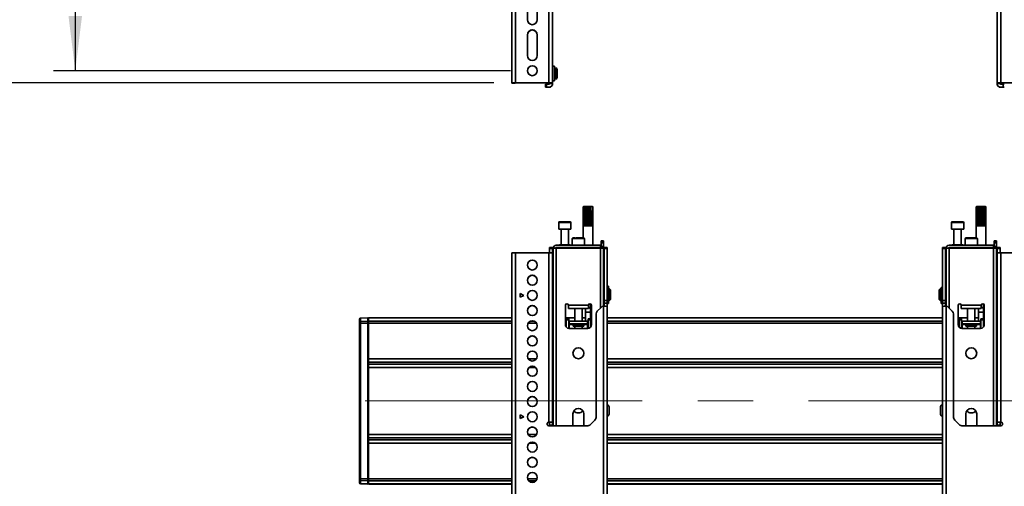
# Model space of a CAD drawing. Units: millimetres. Extents: x 10 to 410, y 10 to 268.
# Drawn here: x 98 to 143, y 150 to 172 of the extents above; entities that cross this region are included whole.
import ezdxf

# ---------------------------------------------------------------- set-up
doc = ezdxf.new("R2010")
doc.units = ezdxf.units.MM
doc.linetypes.add('CENTERX2', pattern=[20.32, 12.7, -2.54, 2.54, -2.54])
doc.layers.add('MAATENTEKST', color=7, linetype='Continuous')
doc.styles.add('SLDTEXTSTYLE0', font='TXT', dxfattribs={"width": 0.75})
doc.dimstyles.new('SLDDIMSTYLE0', dxfattribs={"dimtxt": 2.38125, "dimasz": 2.5, "dimexe": 0, "dimexo": 0.0625, "dimgap": 0.595312, "dimtad": 1, "dimdec": 0, "dimlfac": 18, "dimrnd": 1e-09, "dimzin": 12, "dimdsep": 46, "dimtxsty": 'SLDTEXTSTYLE0', "dimsah": 1, "dimcen": 0.09, "dimadec": 0, "dimazin": 3, "dimtfac": 1, "dimtofl": 0, "dimtmove": 0, "dimatfit": 3, "dimfxl": 0, "dimfrac": 2, "dimtolj": 1, "dimtzin": 12, "dimarcsym": 0})

# ---------------------------------------------------------------- blocks, each defined once
blk = doc.blocks.new('_D_7')
at = {"layer": 'MAATENTEKST'}
for p, q in [((122.7, 195.497), (93.276, 195.497)), ((94.276, 195.497), (94.276, 168.648)), ((90.01, 187.79), (90.01, 188.514)), ((90.01, 188.514), (93.793, 188.514)), ((93.793, 188.514), (93.793, 187.79)), ((90.01, 181.634), (90.01, 180.91)), ((93.793, 180.91), (93.793, 181.634)), ((90.01, 180.91), (93.793, 180.91)), ((119.36, 168.648), (93.276, 168.648))]:
    blk.add_line(p, q, dxfattribs=at)
for points in [[(94.276, 195.497), (93.966, 192.997), (94.586, 192.997)], [(94.276, 168.648), (94.586, 171.148), (93.966, 171.148)]]:
    blk.add_solid(points, dxfattribs=at)
at = {"layer": 'MAATENTEKST', "char_height": 2.3813, "attachment_point": 1, "rotation": 90, "style": 'SLDTEXTSTYLE0'}
for s, insert in [('19.0', (90.724, 181.634)), ('483', (90.724, 174.907))]:
    blk.add_mtext(s, dxfattribs=dict(at, insert=insert))
blk = doc.blocks.new('_D_8')
at = {"layer": 'MAATENTEKST'}
for p, q in [((120.124, 191.424), (99.184, 191.424)), ((100.184, 191.424), (100.184, 169.206)), ((95.918, 186.032), (95.918, 186.757)), ((95.918, 186.757), (99.701, 186.757)), ((99.701, 186.757), (99.701, 186.032)), ((95.918, 179.876), (95.918, 179.152)), ((99.701, 179.152), (99.701, 179.876)), ((95.918, 179.152), (99.701, 179.152)), ((120.124, 169.206), (99.184, 169.206))]:
    blk.add_line(p, q, dxfattribs=at)
for points in [[(100.184, 191.424), (99.874, 188.924), (100.494, 188.924)], [(100.184, 169.206), (100.494, 171.706), (99.874, 171.706)]]:
    blk.add_solid(points, dxfattribs=at)
at = {"layer": 'MAATENTEKST', "char_height": 2.3813, "attachment_point": 1, "rotation": 90, "style": 'SLDTEXTSTYLE0'}
for s, insert in [('15.7', (96.632, 179.876)), ('400', (96.632, 173.149))]:
    blk.add_mtext(s, dxfattribs=dict(at, insert=insert))

msp = doc.modelspace()

# ---------------------------------------------------------------- linework, layer by layer
at = {"color": 7, "linetype": 'Continuous', "lineweight": 35}
for p, q in [((120.193, 193.364), (120.193, 168.647)), ((120.36, 193.368), (120.36, 168.651)), ((121.888, 168.651), (121.888, 181.981)), ((122.054, 168.647), (122.054, 181.978)), ((142.415, 181.978), (142.415, 168.647)), ((142.582, 181.981), (142.582, 168.651)), ((120.896, 171.539), (120.896, 172.456)), ((121.352, 172.456), (121.352, 171.539)), ((120.896, 169.901), (120.896, 170.845)), ((121.352, 170.845), (121.352, 169.901)), ((122.143, 169.41), (122.054, 169.41)), ((122.143, 169.41), (122.143, 168.91)), ((122.179, 169.21), (122.143, 169.21)), ((122.179, 168.812), (122.179, 169.34)), ((122.054, 168.743), (122.143, 168.743)), ((122.143, 168.943), (122.179, 168.943)), ((122.143, 168.91), (122.143, 168.743)), ((120.193, 168.647), (120.193, 168.643)), ((120.193, 168.643), (120.332, 168.643)), ((120.332, 168.643), (120.193, 168.643)), ((120.193, 168.643), (120.193, 168.643)), ((120.332, 168.647), (120.332, 168.643)), ((120.332, 168.643), (120.332, 168.643)), ((120.36, 168.651), (121.888, 168.651)), ((120.36, 168.648), (121.888, 168.648)), ((121.721, 168.591), (121.721, 168.452)), ((121.721, 168.447), (121.721, 168.452)), ((121.777, 168.453), (121.777, 168.592)), ((121.777, 168.592), (121.888, 168.592)), ((121.777, 168.453), (121.888, 168.453)), ((121.888, 168.446), (121.777, 168.446)), ((121.888, 168.453), (121.888, 168.446)), ((121.915, 168.62), (121.915, 168.647)), ((122.054, 168.62), (121.915, 168.62)), ((122.054, 168.62), (122.054, 168.647)), ((122.054, 168.613), (122.054, 168.62)), ((142.415, 168.62), (142.415, 168.647)), ((142.554, 168.62), (142.415, 168.62)), ((142.415, 168.62), (142.415, 168.613)), ((142.554, 168.647), (142.554, 168.62)), ((144.11, 168.651), (142.582, 168.651)), ((142.582, 168.648), (144.11, 168.648)), ((142.582, 168.592), (142.693, 168.592)), ((142.582, 168.446), (142.582, 168.453)), ((142.693, 168.453), (142.582, 168.453)), ((142.582, 168.446), (142.693, 168.446)), ((142.693, 168.592), (142.693, 168.453)), ((123.485, 162.997), (123.457, 162.97)), ((123.457, 162.109), (123.457, 162.97)), ((123.461, 162.97), (123.486, 162.997)), ((123.461, 162.97), (123.461, 162.109)), ((123.462, 162.97), (123.461, 162.97)), ((123.493, 162.997), (123.462, 162.97)), ((123.462, 162.109), (123.462, 162.97)), ((123.485, 162.997), (123.476, 162.988)), ((123.479, 162.97), (123.498, 162.997)), ((123.479, 162.97), (123.479, 162.109)), ((123.481, 162.97), (123.479, 162.97)), ((123.514, 162.997), (123.481, 162.97)), ((123.481, 162.109), (123.481, 162.97)), ((123.486, 162.997), (123.485, 162.997)), ((123.485, 162.997), (123.485, 162.997)), ((123.493, 162.997), (123.486, 162.997)), ((123.498, 162.997), (123.493, 162.997)), ((123.514, 162.997), (123.498, 162.997)), ((123.511, 162.97), (123.522, 162.997)), ((123.511, 162.97), (123.511, 162.109)), ((123.514, 162.97), (123.511, 162.97)), ((123.546, 162.997), (123.514, 162.97)), ((123.522, 162.997), (123.514, 162.997)), ((123.514, 162.109), (123.514, 162.97)), ((123.546, 162.997), (123.522, 162.997)), ((123.557, 162.997), (123.546, 162.997)), ((123.554, 162.97), (123.557, 162.997)), ((123.554, 162.97), (123.554, 162.109)), ((123.558, 162.97), (123.554, 162.97)), ((123.587, 162.997), (123.557, 162.997)), ((123.587, 162.997), (123.558, 162.97)), ((123.558, 162.109), (123.558, 162.97)), ((123.598, 162.997), (123.587, 162.997)), ((123.598, 162.109), (123.598, 162.997)), ((123.6, 162.997), (123.598, 162.997)), ((123.606, 162.97), (123.6, 162.997)), ((123.635, 162.997), (123.6, 162.997)), ((123.606, 162.97), (123.606, 162.109)), ((123.61, 162.97), (123.606, 162.97)), ((123.635, 162.997), (123.61, 162.97)), ((123.61, 162.109), (123.61, 162.97)), ((123.644, 162.997), (123.635, 162.997)), ((123.644, 162.109), (123.644, 162.997)), ((123.649, 162.997), (123.644, 162.997)), ((123.663, 162.97), (123.649, 162.997)), ((123.685, 162.997), (123.649, 162.997)), ((123.663, 162.97), (123.663, 162.109)), ((123.667, 162.97), (123.663, 162.97)), ((123.685, 162.997), (123.667, 162.97)), ((123.667, 162.109), (123.667, 162.97)), ((123.692, 162.997), (123.685, 162.997)), ((123.692, 162.109), (123.692, 162.997)), ((123.7, 162.997), (123.692, 162.997)), ((123.721, 162.97), (123.7, 162.997)), ((123.735, 162.997), (123.7, 162.997)), ((123.721, 162.97), (123.721, 162.109)), ((123.725, 162.97), (123.721, 162.97)), ((123.735, 162.997), (123.725, 162.97)), ((123.725, 162.109), (123.725, 162.97)), ((123.739, 162.997), (123.735, 162.997)), ((123.739, 162.109), (123.739, 162.997)), ((123.749, 162.997), (123.739, 162.997)), ((123.774, 162.972), (123.749, 162.997)), ((123.765, 162.997), (123.749, 162.997)), ((123.774, 162.972), (123.765, 162.997)), ((123.765, 162.997), (123.841, 162.997)), ((123.774, 162.775), (123.774, 162.972)), ((123.841, 162.997), (123.864, 162.972)), ((123.851, 162.997), (123.841, 162.997)), ((123.851, 162.997), (123.864, 162.972)), ((123.857, 162.997), (123.851, 162.997)), ((123.889, 162.97), (123.857, 162.997)), ((123.869, 162.997), (123.857, 162.997)), ((123.864, 162.972), (123.864, 162.775)), ((123.869, 162.997), (123.891, 162.97)), ((123.871, 162.997), (123.869, 162.997)), ((123.901, 162.97), (123.871, 162.997)), ((123.874, 162.997), (123.871, 162.997)), ((123.883, 162.988), (123.874, 162.997)), ((123.883, 162.988), (123.901, 162.97)), ((123.889, 162.97), (123.889, 162.109)), ((123.891, 162.97), (123.889, 162.97)), ((123.891, 162.109), (123.891, 162.97)), ((123.901, 162.97), (123.901, 162.109)), ((123.901, 162.97), (123.901, 162.97)), ((123.901, 162.109), (123.901, 162.97)), ((141.485, 162.997), (141.457, 162.97)), ((141.457, 162.109), (141.457, 162.97)), ((141.461, 162.97), (141.486, 162.997)), ((141.461, 162.97), (141.461, 162.109)), ((141.462, 162.97), (141.461, 162.97)), ((141.493, 162.997), (141.462, 162.97)), ((141.462, 162.109), (141.462, 162.97)), ((141.485, 162.997), (141.476, 162.988)), ((141.479, 162.97), (141.498, 162.997)), ((141.479, 162.97), (141.479, 162.109)), ((141.481, 162.97), (141.479, 162.97)), ((141.514, 162.997), (141.481, 162.97)), ((141.481, 162.109), (141.481, 162.97)), ((141.486, 162.997), (141.485, 162.997)), ((141.485, 162.997), (141.485, 162.997)), ((141.493, 162.997), (141.486, 162.997)), ((141.498, 162.997), (141.493, 162.997)), ((141.514, 162.997), (141.498, 162.997)), ((141.511, 162.97), (141.522, 162.997)), ((141.511, 162.97), (141.511, 162.109)), ((141.514, 162.97), (141.511, 162.97)), ((141.546, 162.997), (141.514, 162.97)), ((141.522, 162.997), (141.514, 162.997)), ((141.514, 162.109), (141.514, 162.97)), ((141.546, 162.997), (141.522, 162.997)), ((141.557, 162.997), (141.546, 162.997)), ((141.554, 162.97), (141.557, 162.997)), ((141.554, 162.97), (141.554, 162.109)), ((141.558, 162.97), (141.554, 162.97)), ((141.587, 162.997), (141.557, 162.997)), ((141.587, 162.997), (141.558, 162.97)), ((141.558, 162.109), (141.558, 162.97)), ((141.598, 162.997), (141.587, 162.997)), ((141.598, 162.109), (141.598, 162.997)), ((141.6, 162.997), (141.598, 162.997)), ((141.606, 162.97), (141.6, 162.997)), ((141.635, 162.997), (141.6, 162.997)), ((141.606, 162.97), (141.606, 162.109)), ((141.61, 162.97), (141.606, 162.97)), ((141.635, 162.997), (141.61, 162.97)), ((141.61, 162.109), (141.61, 162.97)), ((141.644, 162.997), (141.635, 162.997)), ((141.644, 162.109), (141.644, 162.997)), ((141.649, 162.997), (141.644, 162.997)), ((141.663, 162.97), (141.649, 162.997)), ((141.685, 162.997), (141.649, 162.997)), ((141.663, 162.97), (141.663, 162.109)), ((141.667, 162.97), (141.663, 162.97)), ((141.685, 162.997), (141.667, 162.97)), ((141.667, 162.109), (141.667, 162.97)), ((141.692, 162.997), (141.685, 162.997)), ((141.692, 162.109), (141.692, 162.997)), ((141.7, 162.997), (141.692, 162.997)), ((141.721, 162.97), (141.7, 162.997)), ((141.735, 162.997), (141.7, 162.997)), ((141.721, 162.97), (141.721, 162.109)), ((141.725, 162.97), (141.721, 162.97)), ((141.735, 162.997), (141.725, 162.97)), ((141.725, 162.109), (141.725, 162.97)), ((141.739, 162.997), (141.735, 162.997)), ((141.739, 162.109), (141.739, 162.997)), ((141.749, 162.997), (141.739, 162.997)), ((141.774, 162.972), (141.749, 162.997)), ((141.765, 162.997), (141.749, 162.997)), ((141.774, 162.972), (141.765, 162.997)), ((141.765, 162.997), (141.841, 162.997)), ((141.774, 162.775), (141.774, 162.972)), ((141.841, 162.997), (141.864, 162.972)), ((141.851, 162.997), (141.841, 162.997)), ((141.851, 162.997), (141.864, 162.972)), ((141.857, 162.997), (141.851, 162.997)), ((141.889, 162.97), (141.857, 162.997)), ((141.869, 162.997), (141.857, 162.997)), ((141.864, 162.972), (141.864, 162.775)), ((141.869, 162.997), (141.891, 162.97)), ((141.871, 162.997), (141.869, 162.997)), ((141.901, 162.97), (141.871, 162.997)), ((141.874, 162.997), (141.871, 162.997)), ((141.883, 162.988), (141.874, 162.997)), ((141.883, 162.988), (141.901, 162.97)), ((141.889, 162.97), (141.889, 162.109)), ((141.891, 162.97), (141.889, 162.97)), ((141.891, 162.109), (141.891, 162.97)), ((141.901, 162.97), (141.901, 162.109)), ((141.901, 162.97), (141.901, 162.97)), ((141.901, 162.109), (141.901, 162.97)), ((123.776, 162.775), (123.774, 162.775)), ((123.776, 162.775), (123.776, 162.109)), ((123.776, 162.775), (123.78, 162.775)), ((123.78, 162.109), (123.78, 162.775)), ((123.782, 162.775), (123.78, 162.775)), ((123.782, 162.109), (123.782, 162.775)), ((123.824, 162.775), (123.782, 162.775)), ((123.824, 162.775), (123.824, 162.109)), ((123.824, 162.775), (123.828, 162.775)), ((123.828, 162.109), (123.828, 162.775)), ((123.863, 162.775), (123.828, 162.775)), ((123.863, 162.775), (123.863, 162.109)), ((123.863, 162.775), (123.866, 162.775)), ((123.866, 162.109), (123.866, 162.775)), ((141.776, 162.775), (141.774, 162.775)), ((141.776, 162.775), (141.776, 162.109)), ((141.776, 162.775), (141.78, 162.775)), ((141.78, 162.109), (141.78, 162.775)), ((141.782, 162.775), (141.78, 162.775)), ((141.782, 162.109), (141.782, 162.775)), ((141.824, 162.775), (141.782, 162.775)), ((141.824, 162.775), (141.824, 162.109)), ((141.824, 162.775), (141.828, 162.775)), ((141.828, 162.109), (141.828, 162.775)), ((141.863, 162.775), (141.828, 162.775)), ((141.863, 162.775), (141.863, 162.109)), ((141.863, 162.775), (141.866, 162.775)), ((141.866, 162.109), (141.866, 162.775)), ((122.332, 162.259), (122.332, 161.959)), ((122.332, 161.959), (122.61, 161.959)), ((122.443, 161.959), (122.443, 161.231)), ((122.61, 161.959), (122.888, 161.959)), ((122.777, 161.231), (122.777, 161.959)), ((122.888, 161.959), (122.888, 162.259)), ((123.457, 162.109), (123.457, 161.553)), ((123.461, 162.109), (123.457, 162.109)), ((123.479, 162.109), (123.462, 162.109)), ((123.511, 162.109), (123.481, 162.109)), ((123.554, 162.109), (123.514, 162.109)), ((123.606, 162.109), (123.558, 162.109)), ((123.663, 162.109), (123.61, 162.109)), ((123.721, 162.109), (123.667, 162.109)), ((123.776, 162.109), (123.725, 162.109)), ((123.824, 162.109), (123.78, 162.109)), ((123.863, 162.109), (123.828, 162.109)), ((123.889, 162.109), (123.866, 162.109)), ((123.901, 162.109), (123.891, 162.109)), ((123.902, 162.109), (123.901, 162.109)), ((123.902, 161.22), (123.902, 162.109)), ((140.332, 162.259), (140.332, 161.959)), ((140.332, 161.959), (140.888, 161.959)), ((140.443, 161.959), (140.443, 161.231)), ((140.777, 161.231), (140.777, 161.959)), ((140.888, 161.959), (140.888, 162.259)), ((141.457, 162.109), (141.457, 161.553)), ((141.461, 162.109), (141.457, 162.109)), ((141.479, 162.109), (141.462, 162.109)), ((141.511, 162.109), (141.481, 162.109)), ((141.554, 162.109), (141.514, 162.109)), ((141.606, 162.109), (141.558, 162.109)), ((141.663, 162.109), (141.61, 162.109)), ((141.721, 162.109), (141.667, 162.109)), ((141.776, 162.109), (141.725, 162.109)), ((141.824, 162.109), (141.78, 162.109)), ((141.863, 162.109), (141.828, 162.109)), ((141.889, 162.109), (141.866, 162.109)), ((141.901, 162.109), (141.891, 162.109)), ((141.902, 162.109), (141.901, 162.109)), ((141.902, 161.22), (141.902, 162.109)), ((122.957, 161.525), (122.957, 161.22)), ((123.513, 161.22), (123.513, 161.525)), ((140.957, 161.525), (140.957, 161.22)), ((141.513, 161.22), (141.513, 161.525)), ((122.054, 161.122), (121.915, 161.122)), ((121.915, 161.122), (121.915, 161.075)), ((121.915, 161.075), (122.054, 161.075)), ((121.915, 161.075), (121.915, 160.868)), ((122.054, 161.075), (122.054, 161.122)), ((122.054, 160.866), (122.054, 161.075)), ((122.082, 161.081), (122.082, 152.953)), ((122.221, 161.081), (122.082, 161.081)), ((124.249, 161.22), (122.221, 161.22)), ((122.221, 161.109), (124.249, 161.109)), ((124.249, 161.081), (122.221, 161.081)), ((122.299, 161.109), (122.299, 161.081)), ((122.367, 161.231), (122.367, 161.22)), ((122.367, 161.231), (122.852, 161.231)), ((122.852, 161.22), (122.852, 161.231)), ((122.902, 161.109), (122.902, 161.081)), ((123.568, 161.081), (123.568, 161.109)), ((123.902, 161.081), (123.902, 161.109)), ((124.249, 161.109), (124.249, 161.22)), ((124.249, 161.22), (124.277, 161.22)), ((124.249, 161.109), (124.277, 161.109)), ((124.388, 161.081), (124.249, 161.081)), ((124.277, 161.414), (124.388, 161.414)), ((124.277, 161.414), (124.277, 161.398)), ((124.277, 161.398), (124.388, 161.398)), ((124.277, 161.347), (124.277, 161.398)), ((124.388, 161.347), (124.277, 161.347)), ((124.277, 161.331), (124.277, 161.347)), ((124.388, 161.331), (124.277, 161.331)), ((124.277, 161.164), (124.277, 161.331)), ((124.277, 161.164), (124.388, 161.164)), ((124.277, 161.164), (124.277, 161.081)), ((124.388, 161.398), (124.388, 161.414)), ((124.388, 161.398), (124.388, 161.347)), ((124.388, 161.347), (124.388, 161.331)), ((124.388, 161.164), (124.388, 161.331)), ((124.388, 161.081), (124.388, 161.164)), ((124.388, 158.423), (124.388, 161.081)), ((124.554, 161.122), (124.415, 161.122)), ((124.415, 161.122), (124.415, 161.075)), ((124.415, 161.075), (124.554, 161.075)), ((124.415, 161.075), (124.415, 158.688)), ((124.554, 161.075), (124.554, 161.122)), ((124.554, 158.688), (124.554, 161.075)), ((140.054, 161.122), (139.915, 161.122)), ((139.915, 161.122), (139.915, 161.075)), ((140.054, 161.075), (139.915, 161.075)), ((139.915, 161.075), (139.915, 158.688)), ((140.054, 161.122), (140.054, 161.075)), ((140.054, 161.075), (140.054, 158.688)), ((140.082, 161.081), (140.082, 158.423)), ((140.221, 161.081), (140.082, 161.081)), ((142.249, 161.22), (140.221, 161.22)), ((140.221, 161.109), (142.249, 161.109)), ((142.249, 161.081), (140.221, 161.081)), ((140.299, 161.109), (140.299, 161.081)), ((140.367, 161.231), (140.367, 161.22)), ((140.367, 161.231), (140.852, 161.231)), ((140.852, 161.22), (140.852, 161.231)), ((140.902, 161.109), (140.902, 161.081)), ((141.568, 161.081), (141.568, 161.109)), ((141.902, 161.081), (141.902, 161.109)), ((142.249, 161.109), (142.249, 161.22)), ((142.249, 161.22), (142.277, 161.22)), ((142.249, 161.109), (142.277, 161.109)), ((142.388, 161.081), (142.249, 161.081)), ((142.277, 161.414), (142.388, 161.414)), ((142.277, 161.414), (142.277, 161.398)), ((142.277, 161.398), (142.388, 161.398)), ((142.277, 161.347), (142.277, 161.398)), ((142.388, 161.347), (142.277, 161.347)), ((142.277, 161.331), (142.277, 161.347)), ((142.388, 161.331), (142.277, 161.331)), ((142.277, 161.164), (142.277, 161.331)), ((142.277, 161.164), (142.388, 161.164)), ((142.277, 161.164), (142.277, 161.081)), ((142.388, 161.398), (142.388, 161.414)), ((142.388, 161.398), (142.388, 161.347)), ((142.388, 161.347), (142.388, 161.331)), ((142.388, 161.164), (142.388, 161.331)), ((142.388, 161.081), (142.388, 161.164)), ((142.388, 152.953), (142.388, 161.081)), ((142.554, 161.122), (142.415, 161.122)), ((142.415, 161.122), (142.415, 161.075)), ((142.554, 161.075), (142.415, 161.075)), ((142.415, 161.075), (142.415, 160.866)), ((142.554, 161.122), (142.554, 161.075)), ((142.554, 161.075), (142.554, 160.868)), ((120.193, 160.864), (120.193, 136.147)), ((120.36, 160.868), (120.36, 136.151)), ((121.888, 160.868), (120.36, 160.868)), ((121.888, 153.12), (121.888, 160.868)), ((122.054, 153.12), (122.054, 160.864)), ((142.415, 160.864), (142.415, 153.12)), ((142.582, 160.868), (142.582, 153.12)), ((142.582, 160.868), (144.11, 160.868)), ((124.618, 159.352), (124.568, 159.352)), ((124.568, 158.987), (124.568, 159.352)), ((124.618, 158.987), (124.618, 159.352)), ((139.902, 159.285), (139.852, 159.285)), ((139.852, 159.285), (139.852, 159.272)), ((139.852, 159.272), (139.902, 159.272)), ((139.852, 159.272), (139.852, 159.243)), ((139.902, 159.243), (139.852, 159.243)), ((139.852, 159.243), (139.852, 159.235)), ((139.902, 159.285), (139.902, 159.272)), ((139.902, 159.272), (139.902, 159.243)), ((139.902, 159.243), (139.902, 159.235)), ((120.568, 159.007), (120.735, 158.924)), ((120.568, 158.84), (120.568, 159.007)), ((120.732, 158.922), (120.568, 159.004)), ((120.735, 158.924), (120.568, 158.84)), ((122.082, 159.232), (122.054, 159.232)), ((124.415, 159.232), (124.388, 159.232)), ((124.568, 159.232), (124.554, 159.232)), ((124.568, 158.987), (124.618, 158.987)), ((124.568, 158.957), (124.568, 158.987)), ((124.568, 158.957), (124.618, 158.957)), ((124.568, 158.952), (124.568, 158.957)), ((124.568, 158.951), (124.618, 158.951)), ((124.568, 158.951), (124.618, 158.951)), ((124.568, 158.693), (124.568, 158.951)), ((124.62, 159.149), (124.618, 159.149)), ((124.618, 158.957), (124.618, 158.987)), ((124.618, 158.951), (124.618, 158.957)), ((124.618, 158.951), (124.618, 158.951)), ((124.652, 159.232), (124.62, 159.232)), ((124.62, 159.232), (124.62, 158.677)), ((124.707, 159.177), (124.652, 159.232)), ((124.652, 158.677), (124.652, 159.232)), ((124.679, 159.15), (124.707, 159.13)), ((124.679, 159.111), (124.679, 159.15)), ((124.707, 159.091), (124.679, 159.111)), ((124.679, 158.799), (124.707, 158.818)), ((124.679, 158.759), (124.679, 158.799)), ((124.707, 159.13), (124.707, 159.177)), ((124.707, 159.091), (124.707, 159.13)), ((124.707, 158.818), (124.707, 159.091)), ((124.707, 158.779), (124.707, 158.818)), ((139.818, 159.232), (139.763, 159.177)), ((139.763, 159.177), (139.763, 159.13)), ((139.763, 159.13), (139.79, 159.15)), ((139.763, 159.13), (139.763, 159.091)), ((139.79, 159.111), (139.763, 159.091)), ((139.763, 159.091), (139.763, 158.818)), ((139.763, 158.818), (139.79, 158.799)), ((139.763, 158.818), (139.763, 158.779)), ((139.79, 159.15), (139.79, 159.111)), ((139.79, 158.799), (139.79, 158.759)), ((139.849, 159.232), (139.818, 159.232)), ((139.818, 159.232), (139.818, 158.677)), ((139.849, 158.677), (139.849, 159.232)), ((139.852, 159.149), (139.849, 159.149)), ((139.902, 159.235), (139.852, 159.235)), ((139.852, 159.235), (139.852, 158.557)), ((139.902, 159.235), (139.902, 158.557)), ((139.915, 159.232), (139.902, 159.232)), ((140.082, 159.232), (140.054, 159.232)), ((142.415, 159.232), (142.388, 159.232)), ((122.054, 158.677), (122.082, 158.677)), ((122.638, 157.581), (122.638, 158.475)), ((122.777, 158.47), (122.777, 158.475)), ((123.693, 158.47), (122.777, 158.47)), ((122.777, 158.47), (122.777, 158.331)), ((123.693, 158.475), (123.693, 158.47)), ((123.693, 158.331), (123.693, 158.47)), ((123.79, 158.289), (123.79, 158.539)), ((123.832, 158.475), (123.832, 157.581)), ((124.283, 158.375), (124.103, 158.195)), ((124.388, 158.677), (124.415, 158.677)), ((124.388, 158.423), (124.401, 158.424)), ((124.388, 149.648), (124.388, 158.423)), ((124.415, 158.688), (124.554, 158.688)), ((124.415, 158.688), (124.415, 158.572)), ((124.554, 158.572), (124.415, 158.572)), ((124.415, 158.572), (124.415, 158.424)), ((124.554, 158.572), (124.554, 158.688)), ((124.554, 158.677), (124.568, 158.677)), ((124.554, 158.42), (124.554, 158.572)), ((124.554, 149.645), (124.554, 158.42)), ((124.568, 158.73), (124.618, 158.73)), ((124.568, 158.715), (124.618, 158.715)), ((124.568, 158.605), (124.568, 158.693)), ((124.618, 158.605), (124.568, 158.605)), ((124.568, 158.57), (124.568, 158.605)), ((124.568, 158.57), (124.618, 158.57)), ((124.568, 158.557), (124.568, 158.57)), ((124.568, 158.557), (124.618, 158.557)), ((124.618, 158.73), (124.618, 158.763)), ((124.618, 158.76), (124.62, 158.76)), ((124.618, 158.715), (124.618, 158.73)), ((124.618, 158.605), (124.618, 158.715)), ((124.618, 158.57), (124.618, 158.605)), ((124.618, 158.557), (124.618, 158.57)), ((124.62, 158.677), (124.652, 158.677)), ((124.652, 158.677), (124.707, 158.732)), ((124.707, 158.779), (124.679, 158.759)), ((124.707, 158.732), (124.707, 158.779)), ((139.763, 158.779), (139.763, 158.732)), ((139.79, 158.759), (139.763, 158.779)), ((139.763, 158.732), (139.818, 158.677)), ((139.818, 158.677), (139.849, 158.677)), ((139.849, 158.76), (139.852, 158.76)), ((139.852, 158.557), (139.902, 158.557)), ((139.902, 158.677), (139.915, 158.677)), ((140.054, 158.688), (139.915, 158.688)), ((139.915, 158.688), (139.915, 158.572)), ((140.054, 158.572), (139.915, 158.572)), ((139.915, 158.572), (139.915, 158.42)), ((139.915, 158.42), (139.915, 149.645)), ((140.054, 158.688), (140.054, 158.572)), ((140.054, 158.677), (140.082, 158.677)), ((140.054, 158.572), (140.054, 158.424)), ((140.082, 158.423), (140.069, 158.424)), ((140.082, 158.423), (140.082, 149.648)), ((140.367, 158.195), (140.186, 158.375)), ((140.638, 157.581), (140.638, 158.475)), ((140.777, 158.47), (140.777, 158.475)), ((141.693, 158.47), (140.777, 158.47)), ((140.777, 158.47), (140.777, 158.331)), ((141.693, 158.475), (141.693, 158.47)), ((141.693, 158.331), (141.693, 158.47)), ((141.79, 158.289), (141.79, 158.539)), ((141.832, 158.475), (141.832, 157.581)), ((142.388, 158.677), (142.415, 158.677)), ((113.596, 157.904), (113.26, 157.886)), ((113.596, 157.889), (113.26, 157.874)), ((113.596, 157.904), (113.596, 157.889)), ((113.596, 157.745), (113.596, 157.889)), ((120.193, 157.9), (113.624, 157.9)), ((113.624, 157.9), (113.624, 157.892)), ((113.624, 157.892), (113.624, 157.748)), ((122.082, 157.9), (122.054, 157.9)), ((123.068, 157.9), (122.638, 157.9)), ((122.777, 158.331), (123.693, 158.331)), ((123.068, 158.331), (123.068, 157.737)), ((123.402, 157.737), (123.402, 158.331)), ((123.568, 157.9), (123.402, 157.9)), ((123.568, 158.331), (123.568, 158.289)), ((123.568, 158.289), (123.568, 158.16)), ((123.568, 158.16), (123.568, 157.737)), ((123.79, 158.16), (123.79, 158.289)), ((123.79, 157.853), (123.79, 158.16)), ((123.832, 157.9), (123.79, 157.9)), ((124.054, 158.077), (124.054, 153.378)), ((139.915, 157.9), (124.554, 157.9)), ((140.415, 158.077), (140.415, 153.378)), ((141.068, 157.9), (140.638, 157.9)), ((140.777, 158.331), (141.693, 158.331)), ((141.068, 158.331), (141.068, 157.737)), ((141.402, 157.737), (141.402, 158.331)), ((141.568, 157.9), (141.402, 157.9)), ((141.568, 158.331), (141.568, 158.289)), ((141.568, 158.289), (141.568, 158.16)), ((141.568, 158.16), (141.568, 157.737)), ((141.79, 158.16), (141.79, 158.289)), ((141.79, 157.853), (141.79, 158.16)), ((141.832, 157.9), (141.79, 157.9)), ((142.415, 157.9), (142.388, 157.9)), ((113.207, 157.682), (113.207, 157.826)), ((113.207, 157.651), (113.26, 157.651)), ((113.207, 150.536), (113.207, 157.651)), ((113.26, 157.73), (113.26, 157.874)), ((113.26, 157.73), (113.596, 157.745)), ((113.26, 157.73), (113.26, 157.651)), ((113.596, 157.651), (113.26, 157.651)), ((113.26, 150.536), (113.26, 157.651)), ((113.624, 157.877), (113.596, 157.878)), ((113.596, 157.867), (113.624, 157.866)), ((113.596, 157.745), (113.596, 157.651)), ((113.624, 157.723), (113.596, 157.723)), ((113.596, 150.536), (113.596, 157.651)), ((113.596, 157.651), (113.624, 157.651)), ((113.624, 157.748), (113.624, 157.652)), ((113.624, 157.652), (113.624, 156.024)), ((122.79, 157.853), (122.679, 157.853)), ((122.679, 157.853), (122.679, 157.798)), ((122.79, 157.798), (122.679, 157.798)), ((122.679, 157.471), (122.679, 157.798)), ((122.79, 157.798), (122.79, 157.853)), ((122.79, 157.415), (122.79, 157.798)), ((122.818, 157.737), (122.79, 157.737)), ((122.79, 157.626), (122.818, 157.626)), ((122.79, 157.57), (122.818, 157.57)), ((122.818, 157.737), (122.818, 157.626)), ((123.652, 157.737), (122.818, 157.737)), ((123.652, 157.626), (122.818, 157.626)), ((122.818, 157.598), (122.818, 157.626)), ((122.818, 157.57), (122.818, 157.598)), ((122.992, 157.57), (122.992, 157.515)), ((122.992, 157.515), (123.478, 157.515)), ((123.068, 157.515), (123.068, 157.414)), ((123.402, 157.414), (123.402, 157.515)), ((123.478, 157.515), (123.478, 157.57)), ((123.652, 157.737), (123.652, 157.626)), ((123.679, 157.737), (123.652, 157.737)), ((123.652, 157.626), (123.679, 157.626)), ((123.652, 157.626), (123.652, 157.598)), ((123.652, 157.57), (123.652, 157.598)), ((123.652, 157.57), (123.679, 157.57)), ((123.679, 157.853), (123.79, 157.853)), ((123.679, 157.853), (123.679, 157.798)), ((123.79, 157.798), (123.679, 157.798)), ((123.679, 157.798), (123.679, 157.415)), ((123.79, 157.798), (123.79, 157.853)), ((123.79, 157.798), (123.79, 157.471)), ((140.79, 157.853), (140.679, 157.853)), ((140.679, 157.853), (140.679, 157.798)), ((140.79, 157.798), (140.679, 157.798)), ((140.679, 157.471), (140.679, 157.798)), ((140.79, 157.798), (140.79, 157.853)), ((140.79, 157.415), (140.79, 157.798)), ((140.818, 157.737), (140.79, 157.737)), ((140.79, 157.626), (140.818, 157.626)), ((140.79, 157.57), (140.818, 157.57)), ((140.818, 157.737), (140.818, 157.626)), ((141.652, 157.737), (140.818, 157.737)), ((141.652, 157.626), (140.818, 157.626)), ((140.818, 157.598), (140.818, 157.626)), ((140.818, 157.57), (140.818, 157.598)), ((140.992, 157.57), (140.992, 157.515)), ((140.992, 157.515), (141.478, 157.515)), ((141.068, 157.515), (141.068, 157.414)), ((141.402, 157.414), (141.402, 157.515)), ((141.478, 157.515), (141.478, 157.57)), ((141.652, 157.737), (141.652, 157.626)), ((141.679, 157.737), (141.652, 157.737)), ((141.652, 157.626), (141.679, 157.626)), ((141.652, 157.626), (141.652, 157.598)), ((141.652, 157.57), (141.652, 157.598)), ((141.652, 157.57), (141.679, 157.57)), ((141.679, 157.853), (141.79, 157.853)), ((141.679, 157.853), (141.679, 157.798)), ((141.79, 157.798), (141.679, 157.798)), ((141.679, 157.798), (141.679, 157.415)), ((141.79, 157.798), (141.79, 157.853)), ((141.79, 157.798), (141.79, 157.471)), ((123.665, 157.414), (122.804, 157.414)), ((141.665, 157.414), (140.804, 157.414)), ((113.624, 156.024), (113.624, 155.874)), ((113.624, 155.78), (113.624, 155.874)), ((113.624, 155.78), (113.624, 155.629)), ((113.624, 155.629), (113.624, 152.558)), ((120.568, 153.453), (120.735, 153.369)), ((120.568, 153.286), (120.568, 153.453)), ((120.732, 153.368), (120.568, 153.45)), ((122.082, 153.787), (122.054, 153.787)), ((122.054, 153.52), (122.082, 153.52)), ((122.985, 152.953), (122.985, 153.498)), ((123.485, 153.498), (123.485, 152.953)), ((140.985, 152.953), (140.985, 153.498)), ((141.485, 153.498), (141.485, 152.953)), ((142.415, 153.787), (142.388, 153.787)), ((142.388, 153.52), (142.415, 153.52)), ((120.735, 153.369), (120.568, 153.286)), ((121.888, 153.12), (121.882, 153.12)), ((121.882, 153.12), (121.882, 153.117)), ((121.882, 153.117), (121.888, 153.117)), ((123.629, 152.953), (121.882, 152.953)), ((121.888, 153.12), (121.915, 153.119)), ((121.915, 153.12), (122.054, 153.12)), ((121.915, 152.981), (121.915, 153.12)), ((121.915, 152.981), (122.054, 152.981)), ((121.915, 152.978), (121.915, 152.981)), ((121.915, 152.978), (122.054, 152.978)), ((121.915, 152.953), (121.915, 152.978)), ((122.054, 152.981), (122.054, 153.12)), ((122.054, 152.978), (122.054, 152.981)), ((122.054, 152.953), (122.054, 152.978)), ((123.989, 153.221), (123.786, 153.018)), ((140.481, 153.221), (140.684, 153.018)), ((140.841, 152.953), (142.588, 152.953)), ((142.415, 153.12), (142.554, 153.12)), ((142.415, 152.981), (142.415, 153.12)), ((142.415, 152.981), (142.554, 152.981)), ((142.415, 152.978), (142.415, 152.981)), ((142.415, 152.978), (142.554, 152.978)), ((142.415, 152.953), (142.415, 152.978)), ((142.554, 153.119), (142.582, 153.12)), ((142.554, 152.981), (142.554, 153.12)), ((142.554, 152.978), (142.554, 152.981)), ((142.554, 152.953), (142.554, 152.978)), ((142.582, 153.12), (142.588, 153.12)), ((142.582, 153.117), (142.588, 153.117)), ((142.588, 153.117), (142.588, 153.12)), ((113.624, 152.558), (113.624, 152.407)), ((113.624, 152.313), (113.624, 152.407)), ((113.624, 152.313), (113.624, 152.162)), ((113.624, 152.162), (113.624, 150.535)), ((113.26, 150.536), (113.207, 150.536)), ((113.207, 150.361), (113.207, 150.504)), ((113.26, 150.536), (113.26, 150.456)), ((113.26, 150.536), (113.596, 150.536)), ((113.596, 150.441), (113.26, 150.456)), ((113.26, 150.313), (113.26, 150.456)), ((113.26, 150.313), (113.596, 150.298)), ((113.26, 150.301), (113.596, 150.283)), ((113.596, 150.536), (113.596, 150.441)), ((113.624, 150.536), (113.596, 150.536)), ((113.596, 150.463), (113.624, 150.464)), ((113.596, 150.298), (113.596, 150.441)), ((113.624, 150.32), (113.596, 150.32)), ((113.596, 150.309), (113.624, 150.309)), ((113.596, 150.283), (113.596, 150.298)), ((113.624, 150.535), (113.624, 150.438)), ((113.624, 150.438), (113.624, 150.294)), ((113.624, 150.294), (113.624, 150.287)), ((113.624, 150.287), (120.193, 150.287)), ((124.554, 150.287), (139.915, 150.287))]:
    msp.add_line(p, q, dxfattribs=at)
at = {"color": 8, "linetype": 'Continuous', "lineweight": 35}
for p, q in [((122.61, 162.259), (122.332, 162.259)), ((122.888, 162.259), (122.61, 162.259)), ((140.888, 162.259), (140.332, 162.259)), ((123.513, 161.525), (122.957, 161.525)), ((141.435, 161.525), (140.957, 161.525)), ((141.513, 161.525), (141.435, 161.525)), ((122.221, 152.953), (122.221, 161.081)), ((124.249, 161.081), (124.249, 158.341)), ((140.221, 158.341), (140.221, 161.081)), ((142.249, 161.081), (142.249, 152.953)), ((122.039, 160.866), (122.054, 160.866)), ((142.415, 160.866), (142.431, 160.866)), ((120.193, 157.892), (113.624, 157.892)), ((122.082, 157.892), (122.054, 157.892)), ((123.068, 157.892), (122.638, 157.892)), ((123.568, 157.892), (123.402, 157.892)), ((123.79, 158.16), (123.568, 158.16)), ((123.832, 157.892), (123.79, 157.892)), ((139.915, 157.892), (124.554, 157.892)), ((141.068, 157.892), (140.638, 157.892)), ((141.568, 157.892), (141.402, 157.892)), ((141.79, 158.16), (141.568, 158.16)), ((141.832, 157.892), (141.79, 157.892)), ((142.415, 157.892), (142.388, 157.892)), ((113.26, 157.874), (113.26, 157.886)), ((120.193, 157.748), (113.624, 157.748)), ((120.193, 157.652), (113.624, 157.652)), ((121.318, 157.652), (120.93, 157.652)), ((121.197, 157.748), (121.051, 157.748)), ((122.082, 157.748), (122.054, 157.748)), ((122.082, 157.652), (122.054, 157.652)), ((122.679, 157.748), (122.638, 157.748)), ((122.679, 157.652), (122.638, 157.652)), ((123.068, 157.748), (122.79, 157.748)), ((122.818, 157.598), (122.984, 157.598)), ((122.818, 157.414), (122.818, 157.57)), ((123.478, 157.57), (122.992, 157.57)), ((123.568, 157.748), (123.402, 157.748)), ((123.485, 157.598), (123.652, 157.598)), ((123.652, 157.57), (123.652, 157.414)), ((123.832, 157.748), (123.79, 157.748)), ((123.832, 157.652), (123.79, 157.652)), ((139.915, 157.748), (124.554, 157.748)), ((139.915, 157.652), (124.554, 157.652)), ((140.679, 157.748), (140.638, 157.748)), ((140.679, 157.652), (140.638, 157.652)), ((141.068, 157.748), (140.79, 157.748)), ((140.818, 157.598), (140.984, 157.598)), ((140.818, 157.414), (140.818, 157.57)), ((141.478, 157.57), (140.992, 157.57)), ((141.568, 157.748), (141.402, 157.748)), ((141.485, 157.598), (141.652, 157.598)), ((141.652, 157.57), (141.652, 157.414)), ((141.832, 157.748), (141.79, 157.748)), ((141.832, 157.652), (141.79, 157.652)), ((142.415, 157.748), (142.388, 157.748)), ((142.415, 157.652), (142.388, 157.652)), ((120.193, 156.024), (113.624, 156.024)), ((113.624, 155.874), (120.193, 155.874)), ((113.624, 155.78), (120.193, 155.78)), ((121.316, 156.024), (120.932, 156.024)), ((122.082, 156.024), (122.054, 156.024)), ((122.054, 155.874), (122.082, 155.874)), ((122.054, 155.78), (122.082, 155.78)), ((139.915, 156.024), (124.554, 156.024)), ((124.554, 155.874), (139.915, 155.874)), ((124.554, 155.78), (139.915, 155.78)), ((142.415, 156.024), (142.388, 156.024)), ((142.388, 155.874), (142.415, 155.874)), ((142.388, 155.78), (142.415, 155.78)), ((120.193, 155.629), (113.624, 155.629)), ((121.264, 155.629), (120.983, 155.629)), ((122.082, 155.629), (122.054, 155.629)), ((139.915, 155.629), (124.554, 155.629)), ((142.415, 155.629), (142.388, 155.629)), ((113.624, 152.558), (120.193, 152.558)), ((120.929, 152.558), (121.319, 152.558)), ((124.554, 152.558), (139.915, 152.558)), ((120.193, 152.407), (113.624, 152.407)), ((120.193, 152.313), (113.624, 152.313)), ((120.193, 152.162), (113.624, 152.162)), ((121.258, 152.162), (120.99, 152.162)), ((139.915, 152.407), (124.554, 152.407)), ((139.915, 152.313), (124.554, 152.313)), ((139.915, 152.162), (124.554, 152.162)), ((113.26, 150.313), (113.26, 150.301)), ((120.193, 150.535), (113.624, 150.535)), ((120.193, 150.438), (113.624, 150.438)), ((120.193, 150.294), (113.624, 150.294)), ((121.344, 150.535), (120.903, 150.535)), ((121.292, 150.438), (120.956, 150.438)), ((139.915, 150.535), (124.554, 150.535)), ((139.915, 150.438), (124.554, 150.438)), ((139.915, 150.294), (124.554, 150.294))]:
    msp.add_line(p, q, dxfattribs=at)
at = {"color": 8, "linetype": 'Continuous', "lineweight": 35, "flags": 128}
for points in [[(123.582, 158.331), (123.577, 158.322), (123.568, 158.289)], [(141.582, 158.331), (141.577, 158.322), (141.568, 158.289)]]:
    msp.add_lwpolyline(points, dxfattribs=at)
at = {"color": 7, "linetype": 'Continuous', "lineweight": 35, "flags": 128}
for points in [[(122.082, 156.556), (122.066, 156.554), (122.054, 156.551)], [(142.415, 156.551), (142.404, 156.554), (142.388, 156.556)], [(122.054, 156.033), (122.066, 156.03), (122.082, 156.028)], [(142.388, 156.028), (142.404, 156.03), (142.415, 156.033)]]:
    msp.add_lwpolyline(points, dxfattribs=at)
at = {"color": 7, "linetype": 'Continuous', "lineweight": 35}
for centre, radius in [((121.124, 169.206), 0.228), ((121.124, 160.312), 0.228), ((121.124, 159.618), 0.228), ((121.124, 158.924), 0.228), ((121.124, 158.23), 0.228), ((121.124, 157.535), 0.228), ((121.124, 156.841), 0.228), ((121.124, 156.147), 0.228), ((123.235, 156.275), 0.25), ((141.235, 156.275), 0.25), ((121.124, 155.452), 0.228), ((121.124, 154.758), 0.228), ((121.124, 154.064), 0.228), ((121.124, 153.369), 0.228), ((121.124, 152.675), 0.228), ((121.124, 151.981), 0.228), ((121.124, 151.287), 0.228), ((121.124, 150.592), 0.228)]:
    msp.add_circle(centre, radius, dxfattribs=at)
for centre, radius, start, end in [((121.124, 171.539), 0.228, 180.009, 359.991), ((121.124, 170.845), 0.228, 0.009, 179.991), ((121.124, 170.842), 0.228, 0.009, 179.991), ((121.124, 169.901), 0.228, 180.009, 359.991), ((121.124, 169.203), 0.228, 0.0093, 179.9907), ((122.179, 169.257), 0.0833, 0, 90), ((122.179, 168.896), 0.0833, 270, 0), ((120.318, 166.648), 2.003, 88.8086, 93.5784), ((120.353, 168.314), 0.334, 88.8086, 93.5784), ((121.763, 167.924), 0.668, 88.8086, 93.5784), ((121.763, 167.786), 0.668, 88.8086, 93.5784), ((121.763, 169.114), 0.668, 266.4216, 271.1914), ((121.929, 166.648), 2.003, 86.4216, 91.1914), ((121.895, 168.314), 0.334, 86.4216, 91.1914), ((121.888, 168.62), 0.167, 269.9938, 359.9938), ((121.888, 168.62), 0.0278, 269.9938, 359.9938), ((121.888, 168.613), 0.167, 269.9938, 359.9938), ((142.54, 166.648), 2.003, 88.8086, 93.5784), ((142.582, 168.62), 0.167, 180.0062, 270.0062), ((142.582, 168.613), 0.167, 180.0062, 270.0062), ((142.575, 168.314), 0.334, 88.8086, 93.5784), ((142.582, 168.62), 0.0278, 180.0062, 270.0062), ((142.707, 167.924), 0.668, 86.4216, 91.1914), ((142.707, 167.786), 0.668, 86.4216, 91.1914), ((142.707, 169.114), 0.668, 268.8086, 273.5784), ((122.365, 162.259), 0.0333, 90, 180), ((122.854, 162.259), 0.0333, 0, 90), ((140.365, 162.259), 0.0333, 90, 180), ((140.854, 162.259), 0.0333, 0, 90), ((122.985, 161.525), 0.0278, 90, 180), ((123.485, 161.525), 0.0278, 0, 90), ((140.985, 161.525), 0.0278, 90, 180), ((141.485, 161.525), 0.0278, 0, 90), ((122.221, 161.081), 0.139, 90, 180), ((122.221, 161.081), 0.0278, 90, 180), ((140.221, 161.081), 0.139, 90, 180), ((140.221, 161.081), 0.0278, 90, 180), ((120.318, 158.865), 2.003, 88.8086, 93.5784), ((121.929, 158.865), 2.003, 86.4216, 91.1914), ((142.54, 158.865), 2.003, 88.8086, 93.5784), ((121.124, 160.309), 0.228, 0.0093, 179.9907), ((121.124, 159.615), 0.228, 0.0093, 179.9907), ((121.124, 158.921), 0.228, 0.0093, 179.9907), ((121.124, 158.227), 0.228, 0.0093, 179.9907), ((122.707, 158.475), 0.0694, 0, 180), ((123.763, 158.475), 0.0694, 0, 180), ((124.401, 158.257), 0.167, 94.6372, 134.9925), ((124.437, 156.637), 1.787, 86.2489, 91.1626), ((140.032, 156.637), 1.787, 88.8374, 93.7511), ((140.069, 158.257), 0.167, 45.0075, 85.3628), ((140.707, 158.475), 0.0694, 0, 180), ((141.763, 158.475), 0.0694, 0, 180), ((124.221, 158.077), 0.167, 134.9923, 179.9989), ((140.249, 158.077), 0.167, 0.0011, 45.0077), ((113.263, 157.831), 0.0556, 93, 180), ((113.259, 157.822), 0.0518, 88.8963, 175.8709), ((113.259, 157.678), 0.0518, 88.8963, 175.8709), ((121.124, 157.532), 0.228, 0.0093, 179.9907), ((122.804, 157.581), 0.167, 180, 270), ((122.936, 157.57), 0.0556, 0, 90), ((123.533, 157.57), 0.0556, 90, 180), ((123.665, 157.581), 0.167, 270, 0), ((140.804, 157.581), 0.167, 180, 270), ((140.936, 157.57), 0.0556, 0, 90), ((141.533, 157.57), 0.0556, 90, 180), ((141.665, 157.581), 0.167, 270, 0), ((121.124, 156.838), 0.228, 0.0093, 179.9907), ((121.124, 156.144), 0.228, 0.0093, 179.9907), ((121.124, 155.449), 0.228, 0.0093, 179.9907), ((121.124, 154.755), 0.228, 0.0093, 179.9907), ((121.124, 154.061), 0.228, 0.0093, 179.9907), ((124.554, 153.834), 0.0833, 0, 90), ((139.915, 153.834), 0.0833, 90, 180), ((121.124, 153.367), 0.228, 0.0093, 179.9907), ((123.235, 153.498), 0.25, 0, 180), ((123.235, 153.792), 0.25, 216.1167, 323.8833), ((123.832, 153.378), 0.222, 314.9923, 359.9989), ((124.554, 153.473), 0.0833, 270, 0), ((139.915, 153.473), 0.0833, 180, 270), ((140.638, 153.378), 0.222, 180.0011, 225.0077), ((141.235, 153.498), 0.25, 0, 180), ((141.235, 153.792), 0.25, 216.1167, 323.8833), ((121.882, 153.036), 0.0833, 89.99, 270.01), ((121.882, 153.033), 0.0833, 89.9938, 179.9938), ((121.895, 152.783), 0.334, 86.4216, 91.1914), ((123.629, 153.175), 0.222, 269.9989, 314.9923), ((140.841, 153.175), 0.222, 225.0077, 270.0011), ((142.575, 152.783), 0.334, 88.8086, 93.5784), ((142.588, 153.036), 0.0833, 269.99, 90.01), ((142.588, 153.033), 0.0833, 0.0062, 90.0062), ((121.124, 152.672), 0.228, 0.0093, 179.9907), ((121.124, 151.978), 0.228, 0.0093, 179.9907), ((121.124, 151.284), 0.228, 0.0093, 179.9907), ((121.124, 150.589), 0.228, 0.0093, 179.9907), ((113.259, 150.508), 0.0518, 184.1291, 271.1037), ((113.259, 150.365), 0.0518, 184.1291, 271.1037), ((113.263, 150.356), 0.0556, 180, 267)]:
    msp.add_arc(centre, radius, start, end, dxfattribs=at)
at = {"color": 8, "linetype": 'Continuous', "lineweight": 35}
for centre in [(123.693, 158.276), (141.693, 158.276)]:
    msp.add_arc(centre, 0.0986, 7.5358, 89.6911, dxfattribs=at)
at = {"color": 7, "linetype": 'Continuous', "lineweight": 35}
for points, knots in [([(122.263, 168.896), (122.263, 168.9), (122.263, 168.905), (122.263, 168.93), (122.263, 168.955), (122.263, 168.985), (122.263, 169.029), (122.263, 169.087), (122.263, 169.144), (122.263, 169.185), (122.263, 169.212), (122.263, 169.234), (122.263, 169.254), (122.263, 169.255), (122.263, 169.256)], [0, 0, 0, 0, 0.119721, 0.184887, 0.25, 0.315166, 0.380279, 0.5, 0.619721, 0.684887, 0.75, 0.815166, 0.880279, 1, 1, 1, 1]), ([(122.61, 162.292), (122.58, 162.292), (122.532, 162.292), (122.475, 162.292), (122.436, 162.292), (122.404, 162.292), (122.374, 162.292), (122.369, 162.292), (122.365, 162.292)], [0, 0, 0, 0, 0.239457, 0.368361, 0.5, 0.631639, 0.760543, 1, 1, 1, 1]), ([(122.854, 162.292), (122.851, 162.292), (122.846, 162.292), (122.816, 162.292), (122.784, 162.292), (122.745, 162.292), (122.688, 162.292), (122.641, 162.292), (122.61, 162.292)], [0, 0, 0, 0, 0.238437, 0.367514, 0.49933, 0.631146, 0.760222, 1, 1, 1, 1]), ([(140.854, 162.292), (140.851, 162.292), (140.846, 162.292), (140.816, 162.292), (140.784, 162.292), (140.745, 162.292), (140.688, 162.292), (140.61, 162.292), (140.532, 162.292), (140.475, 162.292), (140.436, 162.292), (140.404, 162.292), (140.374, 162.292), (140.369, 162.292), (140.365, 162.292)], [0, 0, 0, 0, 0.1197284, 0.1841803, 0.25, 0.3158197, 0.3802716, 0.5, 0.6197284, 0.6841803, 0.75, 0.8158197, 0.8802716, 1, 1, 1, 1]), ([(123.077, 161.553), (123.07, 161.553), (123.05, 161.553), (123.025, 161.553), (122.993, 161.553), (122.988, 161.553), (122.985, 161.553)], [0, 0, 0, 0, 0.109799, 0.34417, 0.57367, 1, 1, 1, 1]), ([(123.485, 161.553), (123.485, 161.553), (123.486, 161.553), (123.478, 161.553), (123.448, 161.553), (123.391, 161.553), (123.334, 161.553), (123.284, 161.553), (123.233, 161.553), (123.167, 161.553), (123.124, 161.553), (123.096, 161.553)], [0, 0, 0, 0, 0.0039973, 0.0978239, 0.2721198, 0.4464157, 0.5402422, 0.6360599, 0.7318776, 0.8257041, 1, 1, 1, 1]), ([(141.415, 161.553), (141.391, 161.553), (141.354, 161.553), (141.291, 161.553), (141.24, 161.553), (141.189, 161.553), (141.126, 161.553), (141.058, 161.553), (141.01, 161.553), (140.99, 161.553), (140.983, 161.553), (140.985, 161.553), (140.985, 161.553)], [0, 0, 0, 0, 0.158214, 0.243384, 0.330361, 0.417338, 0.502507, 0.660721, 0.818935, 0.904105, 0.991082, 1, 1, 1, 1]), ([(141.485, 161.553), (141.481, 161.553), (141.476, 161.553), (141.452, 161.553), (141.438, 161.553), (141.435, 161.553)], [0, 0, 0, 0, 0.589601, 0.906994, 1, 1, 1, 1]), ([(113.207, 157.682), (113.207, 157.68), (113.207, 157.677), (113.207, 157.669), (113.207, 157.66), (113.207, 157.654), (113.207, 157.651)], [0, 0, 0, 0, 0.250773, 0.500054, 0.750781, 1, 1, 1, 1]), ([(124.638, 153.645), (124.638, 153.668), (124.638, 153.703), (124.638, 153.746), (124.638, 153.776), (124.638, 153.801), (124.638, 153.823), (124.638, 153.837), (124.638, 153.833), (124.638, 153.832)], [0, 0, 0, 0, 0.2328133, 0.359536, 0.4861562, 0.6128788, 0.739499, 0.9723123, 1, 1, 1, 1]), ([(139.832, 153.834), (139.832, 153.832), (139.832, 153.828), (139.832, 153.806), (139.832, 153.783), (139.832, 153.755), (139.832, 153.713), (139.832, 153.655), (139.832, 153.597), (139.832, 153.555), (139.832, 153.526), (139.832, 153.502), (139.832, 153.479), (139.832, 153.475), (139.832, 153.473)], [0, 0, 0, 0, 0.119721, 0.184887, 0.25, 0.315166, 0.380279, 0.5, 0.619721, 0.684887, 0.75, 0.815166, 0.880279, 1, 1, 1, 1]), ([(124.638, 153.473), (124.638, 153.474), (124.638, 153.476), (124.638, 153.497), (124.638, 153.519), (124.638, 153.547), (124.638, 153.588), (124.638, 153.622), (124.638, 153.645)], [0, 0, 0, 0, 0.239443, 0.369774, 0.5, 0.630331, 0.760557, 1, 1, 1, 1]), ([(113.207, 150.536), (113.207, 150.533), (113.207, 150.526), (113.207, 150.517), (113.207, 150.51), (113.207, 150.506), (113.207, 150.504)], [0, 0, 0, 0, 0.250773, 0.500054, 0.750781, 1, 1, 1, 1])]:
    msp.add_open_spline(points, degree=3, knots=knots, dxfattribs=at)
at = {"layer": 'MAATENTEKST', "linetype": 'CENTERX2', "lineweight": 18}
msp.add_line((268.402, 154.093), (111.624, 154.093), dxfattribs=at)

# ---------------------------------------------------------------- dimensions: what is measured, and where the dimension line sits
at = {"layer": 'MAATENTEKST'}
for base, p1, p2, picture, middle in [((94.276, 168.648), (123.7, 195.497), (120.36, 168.648), '_D_7', (94.276, 182.073)), ((100.184, 169.206), (121.124, 191.424), (121.124, 169.206), '_D_8', (100.184, 180.315))]:
    dim = msp.add_linear_dim(base=base, p1=p1, p2=p2, angle=90, dimstyle='SLDDIMSTYLE0', dxfattribs=at)
    dim.commit()
    dim.dimension.update_dxf_attribs({"geometry": picture, "text_midpoint": middle, "dimtype": 160})

doc.saveas('drawing.dxf')
